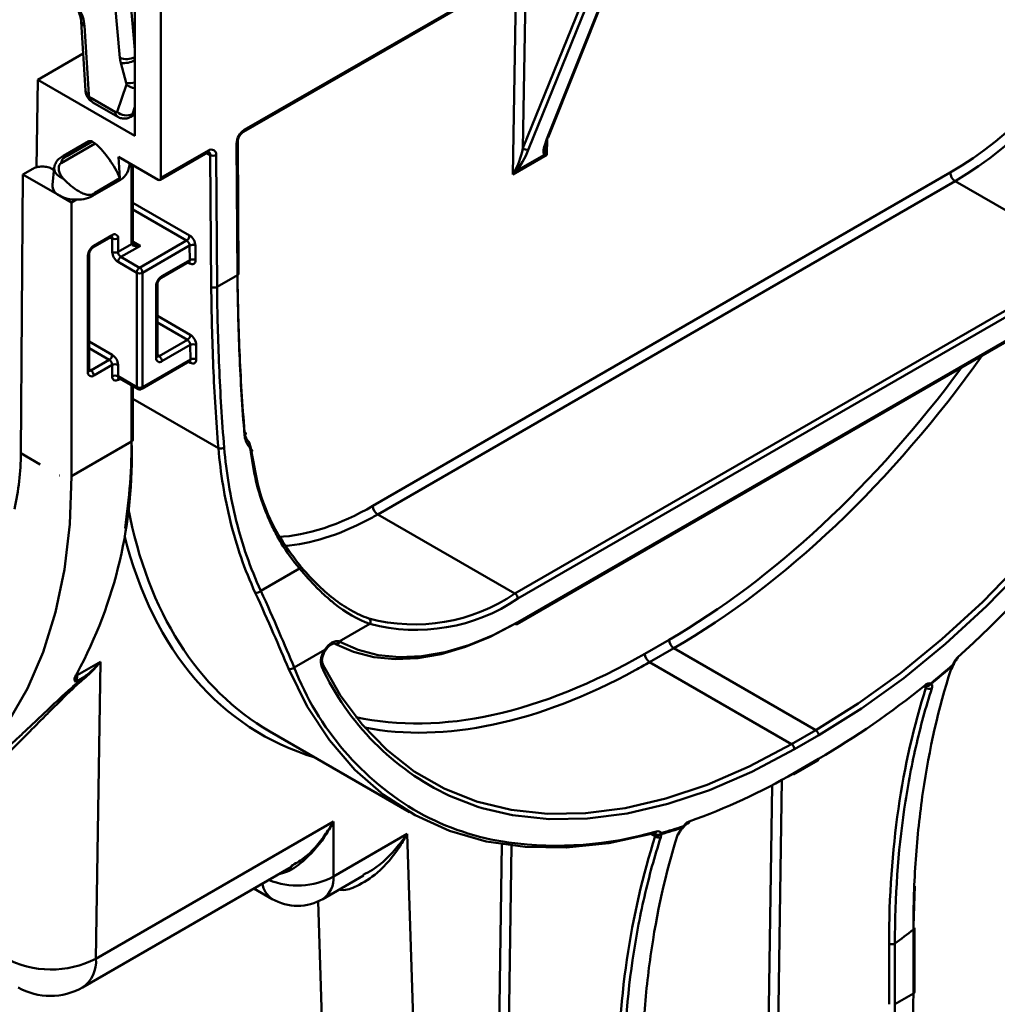
# Model space of a CAD drawing. Units: millimetres. Extents: x 8 to 418, y -29 to 291.
# Drawn here: x 288 to 308, y 116 to 137 of the extents above; entities that cross this region are included whole.
import ezdxf

# ---------------------------------------------------------------- set-up
doc = ezdxf.new("R2010")
doc.units = ezdxf.units.MM

msp = doc.modelspace()

# ---------------------------------------------------------------- linework, layer by layer
at = {"color": 7, "linetype": 'Continuous', "lineweight": 50}
for p, q in [((292.286885, 134.664587), (300.026043, 139.132307)), ((298.586273, 134.481479), (300.488188, 139.244909)), ((298.609164, 134.507099), (300.511079, 139.270528)), ((292.26913, 134.625343), (300.008287, 139.093064)), ((298.087372, 134.283318), (300.020986, 139.064713)), ((300.137777, 139.042571), (298.204163, 134.261175)), ((290.008531, 134.539035), (290.008531, 138.038496)), ((290.554013, 133.664221), (290.554013, 137.723595)), ((289.698668, 136.167182), (289.595353, 137.324978)), ((288.895868, 136.915418), (288.982331, 135.485841)), ((288.962497, 136.829457), (289.04896, 135.399879)), ((288.935966, 136.252451), (287.988226, 135.705332)), ((289.832432, 135.640768), (289.718648, 136.058589)), ((287.988226, 135.705332), (287.960455, 133.884179)), ((287.988226, 135.705332), (290.008531, 134.539035)), ((289.643906, 135.043271), (289.833089, 135.611738)), ((289.090703, 135.332323), (289.606671, 135.034461)), ((289.137952, 135.234129), (289.65392, 134.936267)), ((289.910629, 134.9332), (290.008531, 134.989717)), ((289.051378, 134.427526), (288.526852, 134.124723)), ((289.122801, 134.420453), (288.594495, 134.115469)), ((289.122801, 134.420453), (289.187507, 134.383099)), ((292.169675, 131.678648), (292.150369, 134.418729)), ((289.187507, 134.383099), (288.473146, 133.970707)), ((290.554013, 133.664221), (291.539348, 134.233043)), ((292.144572, 131.643055), (292.125266, 134.383136)), ((289.666643, 134.1065), (290.493404, 133.629221)), ((289.666643, 134.1065), (289.699176, 133.658313)), ((290.536258, 133.624977), (291.521592, 134.193799)), ((291.59908, 131.397218), (291.579751, 134.140652)), ((291.700967, 134.141218), (291.720294, 131.398125)), ((298.582957, 134.145008), (297.877614, 133.738346)), ((297.938359, 133.804963), (298.535165, 134.149048)), ((287.681673, 133.736136), (287.883703, 133.852766)), ((288.287765, 133.852766), (288.326362, 133.830484)), ((288.331719, 133.88038), (288.293208, 133.521645)), ((288.331719, 133.88038), (288.332443, 133.886121)), ((289.968654, 132.325159), (289.968654, 133.932153)), ((287.681673, 133.736136), (287.637663, 127.937978)), ((287.681673, 133.736136), (288.439303, 133.298766)), ((289.699176, 133.658313), (289.17722, 133.356994)), ((289.180166, 133.318253), (289.713775, 133.626299)), ((294.964195, 126.840996), (306.979932, 133.777534)), ((307.080932, 133.600543), (295.065195, 126.664006)), ((309.936301, 131.952173), (307.080932, 133.600543)), ((288.439303, 133.298766), (288.690959, 133.153488)), ((288.795562, 133.213873), (288.690959, 133.153488)), ((289.17722, 133.356994), (289.180166, 133.318253)), ((288.690959, 127.460277), (288.690959, 133.153488)), ((289.137874, 132.216005), (289.521732, 132.437602)), ((289.15563, 132.255249), (289.539487, 132.476846)), ((289.539487, 132.126888), (289.539487, 132.406845)), ((289.660706, 132.406845), (289.660706, 132.126888)), ((290.109546, 131.797789), (291.088267, 132.362792)), ((289.660706, 132.126888), (289.943549, 132.29017)), ((290.125376, 132.25517), (289.721315, 132.02191)), ((291.149858, 132.258381), (290.170155, 131.692811)), ((291.151986, 131.956323), (291.149858, 132.258381)), ((291.271074, 132.258947), (291.273202, 131.956889)), ((289.034411, 129.623425), (289.034411, 132.045293)), ((289.059516, 129.658414), (289.059516, 132.080282)), ((289.721315, 132.02191), (290.109546, 131.797789)), ((290.574216, 131.622784), (291.151986, 131.956323)), ((297.920564, 125.015636), (309.936301, 131.952173)), ((290.048937, 131.692811), (289.660706, 131.916932)), ((290.556461, 131.58354), (291.134925, 131.91748)), ((309.996911, 131.847195), (297.981173, 124.910658)), ((290.048937, 129.313178), (290.048937, 131.692811)), ((290.170155, 131.692811), (290.170155, 129.313178)), ((291.720294, 131.398125), (292.144572, 131.643055)), ((292.144577, 131.642715), (291.720299, 131.397785)), ((290.452998, 129.919724), (290.452998, 131.412828)), ((290.478103, 129.954713), (290.478103, 131.447816)), ((291.720294, 131.398125), (291.720295, 131.397954)), ((291.720297, 131.397956), (291.720299, 131.397785)), ((297.981173, 124.420733), (309.996911, 131.357271)), ((297.963418, 124.38149), (309.979155, 131.318027)), ((290.513607, 129.954702), (291.102836, 130.294857)), ((291.164428, 130.190446), (290.574216, 129.849724)), ((291.166556, 129.888388), (291.164428, 130.190446)), ((291.285644, 130.191012), (291.287772, 129.888954)), ((289.09502, 129.658403), (289.478878, 129.879999)), ((289.539487, 129.775021), (289.15563, 129.553425)), ((289.539487, 129.537299), (289.539487, 129.775021)), ((289.660706, 129.775021), (289.660706, 129.537299)), ((290.1524, 129.273934), (291.149495, 129.849545)), ((290.170155, 129.313178), (291.166556, 129.888388)), ((289.660706, 129.537299), (290.048937, 129.313178)), ((289.678461, 129.498055), (290.066692, 129.273934)), ((289.968654, 128.21837), (289.968654, 129.33053)), ((289.943549, 128.183381), (288.690959, 127.460277)), ((288.041239, 127.704998), (287.637663, 127.937978)), ((288.4458, 127.47145), (288.445353, 127.471708)), ((297.920564, 125.015636), (295.065195, 126.664006)), ((292.632337, 125.071433), (293.438705, 125.53694)), ((294.900834, 124.387213), (294.260813, 124.017736)), ((294.169275, 123.972785), (294.172113, 123.971481)), ((300.622485, 123.765268), (301.126623, 124.055944)), ((293.962996, 123.845811), (293.325941, 123.478046)), ((301.22756, 123.878917), (300.723422, 123.588241)), ((304.180505, 122.174218), (301.22756, 123.878917)), ((288.8103, 123.31917), (289.295173, 123.599082)), ((289.295173, 123.599082), (289.200929, 117.418647)), ((303.676361, 121.883545), (300.723422, 123.588241)), ((307.045112, 123.526933), (307.044672, 123.526159)), ((288.970216, 123.292357), (288.772992, 123.178502)), ((292.818593, 122.148335), (295.726544, 120.469611)), ((303.676361, 121.883545), (304.180505, 122.174218)), ((304.241076, 122.069218), (303.736932, 121.778546)), ((303.718872, 121.249201), (304.223016, 121.539874)), ((303.736668, 121.288468), (304.240811, 121.579141)), ((289.200929, 117.418647), (294.143716, 120.272057)), ((294.143716, 120.272057), (294.143716, 119.129928)), ((294.143716, 119.129928), (295.680468, 120.017077)), ((295.680468, 120.017077), (296.697515, 87.589567)), ((288.922904, 116.82288), (293.271933, 119.333521)), ((293.924845, 118.66092), (294.76831, 119.147842)), ((292.487308, 118.880566), (292.867788, 118.66092)), ((306.240759, 118.925869), (306.212282, 118.096094)), ((306.211755, 116.692023), (306.211755, 118.026423)), ((306.236861, 116.727012), (306.236861, 118.061412)), ((305.706157, 116.469514), (305.706157, 117.732667)), ((305.826844, 117.732971), (305.826844, 116.469818)), ((305.826844, 116.469818), (306.211755, 116.692023))]:
    msp.add_line(p, q, dxfattribs=at)
at = {"color": 8, "linetype": 'Continuous', "lineweight": 50}
for p, q in [((297.877614, 133.738346), (297.943337, 137.900993)), ((298.146341, 138.018185), (298.087372, 134.283318)), ((289.918109, 137.344683), (290.008531, 136.331375)), ((290.008531, 135.145151), (289.95817, 134.993825)), ((289.95817, 134.993825), (290.008531, 135.022898)), ((298.588289, 134.482697), (298.582957, 134.145008)), ((291.579751, 134.140652), (291.50464, 134.184012)), ((289.943549, 132.29017), (289.943549, 133.946646)), ((289.968654, 133.149663), (291.148874, 132.468336)), ((291.088267, 132.362792), (289.968654, 133.009131)), ((289.539487, 132.406845), (289.503971, 132.427348)), ((289.968654, 132.345643), (290.125376, 132.25517)), ((291.152966, 131.887456), (291.117941, 131.907676)), ((290.478103, 130.796039), (291.163444, 130.400401)), ((291.102836, 130.294857), (290.478103, 130.655508)), ((289.059516, 130.262059), (289.539487, 129.984977)), ((289.478878, 129.879999), (289.059516, 130.122092)), ((290.478103, 129.975198), (290.513607, 129.954702)), ((291.167536, 129.81952), (291.132511, 129.83974)), ((289.059516, 129.678899), (289.09502, 129.658403)), ((289.696223, 129.487802), (289.660706, 129.467298)), ((289.943549, 128.183381), (289.943549, 129.345023)), ((291.749437, 128.043865), (289.968654, 129.071889)), ((288.810753, 123.348883), (288.8103, 123.31917)), ((306.42637, 123.088039), (306.474566, 123.060794)), ((303.476747, 121.142092), (303.005367, 90.494473)), ((302.804237, 90.495993), (303.273912, 121.03271)), ((300.757119, 120.015338), (300.84142, 119.96729)), ((297.156986, 87.854814), (297.648329, 119.800303)), ((297.849051, 119.772303), (297.358116, 87.853294)), ((294.798593, 87.592826), (293.825765, 118.610473))]:
    msp.add_line(p, q, dxfattribs=at)
at = {"color": 7, "linetype": 'Continuous', "lineweight": 50, "flags": 128}
for points in [[(304.180505, 122.174218), (305.064075, 122.725823), (305.941665, 123.358026), (306.807289, 124.066515), (307.655042, 124.846457), (308.479143, 125.692534), (309.27397, 126.598974), (310.034103, 127.559595), (310.754357, 128.567845), (311.42982, 129.616848), (312.055884, 130.699448), (312.62828, 131.808262), (313.143103, 132.935728), (313.596843, 134.074154), (313.986404, 135.215777)], [(314.10248, 135.184597), (313.710714, 134.036512), (313.254406, 132.891642), (312.736669, 131.757795), (312.161033, 130.642704), (311.531425, 129.553976), (310.852139, 128.499036), (310.127808, 127.485078), (309.363372, 126.51902), (308.564046, 125.607449), (307.735281, 124.756583), (306.882729, 123.972226), (306.012206, 123.259727), (305.129648, 122.623946), (304.241076, 122.069218)], [(292.169675, 131.678648), (292.169675, 131.678444), (292.169664, 131.677649)], [(292.293161, 128.313607), (292.303812, 128.321086), (292.311738, 128.329361), (292.316634, 128.338115), (292.318312, 128.347012), (292.316708, 128.355709), (292.311883, 128.363874), (292.304024, 128.371192), (292.29343, 128.377383)], [(292.426828, 127.955569), (292.43743, 127.963327), (292.445321, 127.971822), (292.450199, 127.980727), (292.451879, 127.989704), (292.450295, 127.998407), (292.445508, 128.006504), (292.437702, 128.013685), (292.427175, 128.019676)], [(285.188537, 120.452627), (285.821604, 120.796987), (286.400716, 121.231476), (286.921769, 121.753015), (287.381068, 122.357905), (287.775357, 123.041859), (288.10184, 123.800027), (288.358204, 124.627035), (288.54263, 125.517019), (288.653811, 126.46367), (288.690959, 127.460277)], [(293.438705, 125.53694), (293.445874, 125.548971), (293.450973, 125.561022), (293.453841, 125.572709), (293.454387, 125.58366), (293.452592, 125.593527), (293.448514, 125.601996), (293.442283, 125.608798), (293.434097, 125.613715)], [(297.920564, 124.385733), (297.403075, 124.115723), (296.89036, 123.905665), (296.387147, 123.757495), (295.89808, 123.672581), (295.42767, 123.651707), (294.980256, 123.695064), (294.559964, 123.802253), (294.170674, 123.972285)], [(294.273416, 124.01193), (294.658333, 123.843809), (295.073902, 123.737825), (295.516289, 123.694955), (295.981414, 123.715595), (296.464986, 123.799554), (296.962544, 123.946059), (297.469499, 124.153757), (297.981173, 124.420733)], [(293.894306, 123.58982), (294.284444, 122.902245), (294.738279, 122.291592), (295.252735, 121.761999), (295.824326, 121.317056), (296.449178, 120.959778), (297.123056, 120.692586), (297.841393, 120.517292), (298.59932, 120.435083), (299.391702, 120.446516), (300.213167, 120.551514), (301.058148, 120.749366), (301.92092, 121.038731), (302.795633, 121.417646), (303.676361, 121.883545)], [(300.788903, 120.023861), (299.874757, 119.825773), (298.988192, 119.732169), (298.135631, 119.743729), (297.323248, 119.860368), (296.556926, 120.081241), (295.842216, 120.404749), (295.184294, 120.828548), (294.587925, 121.34957), (294.057429, 121.964041), (293.596647, 122.667509), (293.208918, 123.454881)], [(303.736932, 121.778546), (302.851219, 121.310009), (301.971554, 120.928949), (301.1039, 120.637947), (300.254135, 120.438975), (299.42802, 120.333382), (298.631154, 120.321884), (297.868936, 120.404558), (297.234772, 120.553639)]]:
    msp.add_lwpolyline(points, dxfattribs=at)
at = {"color": 8, "linetype": 'Continuous', "lineweight": 50, "flags": 128}
for points in [[(288.52674, 133.645355), (288.44768, 133.686213), (288.386789, 133.73638), (288.347258, 133.793228), (288.331159, 133.853776), (288.331719, 133.88038)], [(293.974286, 123.834137), (293.974363, 123.834318), (293.973248, 123.836496), (293.96941, 123.840377), (293.962996, 123.845811)], [(307.032541, 123.536512), (307.041726, 123.536639), (307.04825, 123.538094), (307.051866, 123.540823), (307.052297, 123.541693)], [(297.234772, 120.553639), (297.146533, 120.580845), (296.558975, 120.807285)], [(301.424521, 120.174095), (301.430147, 120.167559), (301.433249, 120.162606), (301.433708, 120.159424), (301.433371, 120.158883)]]:
    msp.add_lwpolyline(points, dxfattribs=at)
at = {"color": 8, "linetype": 'Continuous', "lineweight": 50}
for centre, radius, start, end in [((289.005268, 136.931304), 0.110463, 187.7591111, 247.2198749), ((289.840565, 136.503255), 0.364802, 247.109435, 297.4148306), ((289.7772, 136.547109), 0.492016, 263.1654055, 298.0452618), ((289.893191, 136.062426), 0.426014, 261.8003611, 285.7084093), ((289.091961, 135.502012), 0.110816, 188.391172, 247.1672345), ((290.03328, 135.826688), 0.293734, 227.0361034, 265.1667574), ((289.201922, 135.325375), 0.111436, 176.4255262, 234.9670619), ((289.717893, 135.027514), 0.111439, 176.4260006, 234.961296), ((292.243969, 134.660364), 0.043123, 305.7073627, 5.6195665), ((292.106822, 134.422842), 0.043781, 294.9157772, 354.0801626), ((291.497348, 134.228407), 0.042255, 305.0133329, 6.2988475), ((291.512339, 134.148697), 0.06789, 353.1940814, 56.5655324), ((289.497487, 132.47221), 0.042255, 305.0133328, 6.2988476), ((289.493081, 132.410432), 0.046545, 355.5806612, 41.4842471), ((289.112556, 132.251055), 0.043278, 306.3715343, 5.5614387), ((289.925757, 132.329436), 0.043109, 294.3746583, 354.3052007), ((289.016514, 132.084684), 0.043267, 294.4339181, 353.6282262), ((291.106248, 131.890523), 0.046819, 356.2436124, 39.541596), ((290.531272, 131.618566), 0.043151, 305.8279221, 5.6090524), ((292.125968, 131.682947), 0.044017, 295.0022695, 353.0868705), ((292.128385, 131.68074), 0.041329, 293.0657104, 357.3032468), ((290.435101, 131.452219), 0.043267, 294.4339181, 353.6282262), ((290.435207, 129.958991), 0.043109, 294.3746583, 354.3052007), ((290.487341, 129.99299), 0.046431, 258.1715953, 304.4504746), ((291.120818, 129.822587), 0.046819, 356.2436124, 39.541596), ((289.01662, 129.662692), 0.043109, 294.3746583, 354.3052007), ((289.068755, 129.696691), 0.046431, 258.1715953, 304.4504746), ((289.702706, 129.532663), 0.042255, 173.7011525, 234.9866671), ((289.707312, 129.470848), 0.046741, 139.1532036, 184.3557624), ((290.090937, 129.308542), 0.042255, 173.7011525, 234.9866671), ((290.128155, 129.308542), 0.042255, 305.013333, 6.2988474), ((289.925757, 128.222647), 0.043109, 294.3746583, 354.3052007), ((297.9404, 124.415542), 0.041102, 304.0563509, 7.2558295), ((294.190263, 124.045728), 0.075899, 253.9246406, 338.3583631), ((294.201775, 124.044198), 0.078573, 248.072753, 335.7529521), ((293.855043, 123.542605), 0.065523, 312.7342398, 22.9613331), ((307.032577, 123.534323), 0.014592, 276.3899617, 325.9794257), ((306.503031, 123.173545), 0.07496, 262.4379206, 339.8214528), ((306.51073, 123.174487), 0.077375, 265.441077, 325.2150617), ((298.568474, 125.295874), 5.515317, 241.291354, 261.8581408), ((300.809008, 120.071371), 0.056398, 286.5252321, 354.0301115), ((302.120264, 120.814136), 0.965314, 223.288793, 223.7353299), ((293.390911, 120.547782), 1.605311, 248.1695124, 297.9659327), ((293.621892, 119.087872), 0.523516, 305.3584656, 4.6077311), ((293.13281, 119.054782), 0.474725, 188.7749705, 236.0642337), ((288.538071, 117.365224), 0.665007, 305.3584656, 4.6077311)]:
    msp.add_arc(centre, radius, start, end, dxfattribs=at)
at = {"color": 7, "linetype": 'Continuous', "lineweight": 50}
for centre, radius, start, end in [((289.498076, 143.051548), 26.1922, 312.3208262, 343.9207573), ((289.835764, 135.23926), 0.274265, 225.6101624, 296.5068761), ((292.475813, 134.368969), 0.350833, 122.5823895, 177.6856657), ((289.081044, 134.362942), 0.071072, 54.0181846, 114.671357), ((298.5612, 134.526918), 0.051897, 298.8901477, 337.5486654), ((287.749613, 132.825004), 2.120189, 23.1434969, 47.2974928), ((291.602457, 134.155976), 0.099609, 351.479736, 129.3135802), ((298.161352, 134.354446), 0.102627, 223.8743466, 294.6549157), ((288.648676, 133.946808), 0.17715, 107.8091024, 172.2467348), ((291.639817, 134.256874), 0.130826, 242.668765, 297.8662571), ((298.468946, 134.211855), 0.091267, 316.515174, 342.2835941), ((297.98015, 133.900209), 0.104012, 233.5653614, 246.3099134), ((290.517064, 133.658227), 0.037432, 230.7967148, 9.214037), ((307.198747, 133.785088), 0.218946, 181.9772582, 237.4453509), ((288.5324, 133.519111), 0.239205, 179.3930788, 247.0956048), ((288.780041, 133.93872), 0.725013, 241.9673007, 271.2266404), ((288.814135, 133.906195), 0.692571, 268.4632463, 301.9049107), ((289.586807, 132.418833), 0.074864, 350.785963, 129.2032852), ((289.600097, 132.52382), 0.131745, 242.6096722, 297.3903278), ((291.017419, 132.473649), 0.131562, 302.5823895, 357.6856657), ((289.297591, 132.033317), 0.263452, 122.6054783, 177.3945215), ((291.211007, 132.142725), 0.130826, 62.668765, 117.8662571), ((289.802667, 132.138864), 0.263452, 182.6054785, 237.3945217), ((289.600097, 132.243863), 0.131745, 242.6096722, 297.3903278), ((289.792296, 132.132876), 0.131726, 182.6054785, 237.3945217), ((289.792296, 131.910944), 0.131726, 122.6054783, 177.3945215), ((291.213136, 131.840667), 0.130826, 62.668765, 117.8662571), ((290.180527, 131.686823), 0.131726, 122.6054783, 177.3945215), ((290.038565, 131.686823), 0.131726, 2.6054785, 57.3945217), ((290.109546, 131.809786), 0.131745, 242.6096722, 297.3903278), ((290.716178, 131.400851), 0.263452, 122.6054783, 177.3945215), ((291.031989, 130.405714), 0.131562, 302.5823895, 357.6856657), ((291.225577, 130.07479), 0.130826, 62.668765, 117.8662571), ((289.407898, 129.990965), 0.131726, 302.6054783, 357.3945215), ((289.397526, 129.763045), 0.263452, 2.6054785, 57.3945217), ((290.526896, 129.907737), 0.074864, 170.785963, 309.2032852), ((290.442626, 129.843736), 0.131726, 2.6054785, 57.3945217), ((291.227705, 129.772732), 0.130826, 62.668765, 117.8662571), ((289.407898, 129.769033), 0.131726, 2.6054785, 57.3945217), ((289.600097, 129.658046), 0.131745, 62.6096722, 117.3903278), ((289.10831, 129.611438), 0.074864, 170.785963, 309.2032852), ((289.02404, 129.547437), 0.131726, 2.6054785, 57.3945217), ((289.613386, 129.525311), 0.074864, 170.785963, 309.2032852), ((289.600097, 129.420323), 0.131745, 62.6096722, 117.3903278), ((290.109546, 129.430153), 0.131745, 242.6096722, 297.3903278), ((290.109546, 129.348167), 0.085714, 240.0026883, 299.9973117), ((280.43716, 127.876246), 9.511349, 331.6390938, 1.8504815), ((277.757811, 128.21055), 12.185813, 351.3553246, 0.2012806), ((292.327709, 128.142166), 0.061589, 315.3866334, 54.8306056), ((282.552888, 127.939022), 5.084775, 346.7711476, 359.9882272), ((291.802014, 128.176858), 0.143009, 248.4291306, 298.557498), ((295.18301, 126.848551), 0.218946, 181.9772582, 237.4453509), ((292.5356, 125.171313), 0.139047, 261.6974849, 314.0841473), ((295.832124, 128.095473), 3.721153, 255.1471652, 304.1412306), ((297.849583, 124.90467), 0.131726, 2.6054785, 57.3945217), ((295.866627, 128.028993), 3.767668, 255.1471652, 304.1412306), ((294.827967, 124.430456), 0.084732, 329.3127186, 53.5958958), ((297.945672, 124.42078), 0.043112, 234.3824225, 294.307119), ((294.220952, 123.914625), 0.110548, 61.667703, 68.864642), ((301.345324, 124.063353), 0.218827, 181.9403579, 237.4413432), ((294.272072, 123.608555), 0.389638, 142.4891615, 197.0242823), ((300.841186, 123.772677), 0.218827, 181.9403579, 237.4413432), ((307.108223, 123.673864), 0.027142, 317.8967941, 25.1318699), ((288.780583, 123.404827), 0.053598, 299.392891, 330.5584891), ((293.251442, 123.547227), 0.101666, 245.2744646, 317.1199369), ((298.920519, 125.659475), 6.004826, 201.3017189, 240.0115986), ((298.933374, 125.816798), 5.543734, 204.7657235, 244.640074), ((293.73034, 138.779184), 20.230858, 309.4069894, 311.1110343), ((293.70965, 138.788104), 20.264849, 309.4069894, 311.1110343), ((306.964535, 123.473556), 0.049197, 303.6789332, 342.5496789), ((306.985441, 123.523401), 0.048891, 355.8016206, 15.555793), ((306.971932, 123.571501), 0.085714, 328.062581, 339.6462447), ((288.703642, 123.291892), 0.081858, 307.3202112, 356.4159597), ((288.546434, 123.313871), 0.263919, 329.1415315, 1.1505266), ((288.82956, 123.278518), 0.044984, 115.3500813, 169.4232545), ((289.099092, 123.359305), 0.145228, 207.4509078, 216.6142783), ((306.523887, 123.136458), 0.050761, 353.0820548, 12.7814201), ((295.62406, 136.398374), 17.142289, 300.1761741, 309.1573942), ((306.4198, 123.095681), 0.030599, 314.3283253, 19.7049869), ((306.546844, 123.136579), 0.104726, 226.356542, 298.1580502), ((306.512781, 123.182677), 0.085714, 256.7712703, 264.5095213), ((304.109554, 122.063318), 0.131655, 2.5687558, 57.3899815), ((303.60541, 121.772645), 0.131655, 2.5687558, 57.3899815), ((304.199995, 121.573973), 0.041142, 304.0236524, 7.2167197), ((297.307311, 132.316211), 12.765099, 289.409075, 300.2428921), ((303.695852, 121.2833), 0.041142, 304.0236524, 7.2167197), ((301.496031, 120.279807), 0.053356, 291.601927, 356.5032145), ((298.781488, 127.260786), 7.490895, 262.3737697, 286.149984), ((298.144579, 129.946582), 10.32675, 285.8078678, 288.4783522), ((298.156985, 129.952006), 10.309429, 285.8078678, 288.4783522), ((301.349352, 120.185864), 0.076084, 333.7754053, 351.1014444), ((301.363911, 120.209084), 0.085714, 313.381665, 324.2808802), ((300.815303, 120.066471), 0.050125, 238.219337, 281.2126919), ((300.915049, 120.046242), 0.107957, 226.9979234, 291.5090369), ((300.890019, 120.089569), 0.094564, 246.2885249, 322.8591718), ((300.899721, 120.080034), 0.090633, 238.2218495, 309.7815928), ((300.887995, 120.047028), 0.078763, 332.2737582, 349.3511948), ((301.28273, 120.034226), 0.051051, 293.8211549, 343.3280623), ((293.396317, 119.576458), 1.057143, 240.0026883, 299.9973117), ((289.639508, 139.364546), 27.017678, 306.8082372, 307.8346907), ((306.195833, 118.064348), 0.041133, 292.7742012, 355.9056578), ((305.766205, 117.850124), 0.131916, 242.9222228, 297.3664223), ((288.269498, 119.226146), 2.033376, 241.5875578, 297.2627264), ((288.25153, 117.98586), 1.342857, 240.0026883, 299.9973117), ((306.195833, 116.729949), 0.041133, 292.7742012, 355.9056578)]:
    msp.add_arc(centre, radius, start, end, dxfattribs=at)
for centre, major_axis, ratio, start_param, end_param in [((307.062804, 139.212181), (3.443157, 5.764812), 0.567220003, 3.935338228, 5.473963979), ((307.163804, 139.151839), (3.514613, 5.888519), 0.567433375, 3.935168668, 5.473794419), ((290.060551, 135.986541), (-0.270107, 0.437822), 0.556893957, 0.839013541, 1.083597751), ((289.794443, 135.648773), (-0.030012, 0.048647), 0.556893957, 3.577657432, 4.225190405), ((289.089292, 135.378168), (-0.030012, 0.048647), 0.556893957, 0.804106956, 2.339996698), ((289.60526, 135.080306), (-0.030012, 0.048647), 0.556893957, 2.339996698, 3.577657432), ((298.749371, 134.578346), (0.212954, 0.429963), 0.227915431, 1.908985207, 2.788609013), ((297.987315, 134.229086), (0.124993, 0.461913), 0.174597871, 3.65750358, 4.877146199), ((298.044028, 134.171684), (0.212954, 0.429963), 0.227915431, 3.813481948, 5.033124568), ((298.692658, 134.635749), (0.124993, 0.461913), 0.174597871, 2.147964555, 2.538874152), ((298.683957, 134.084666), (0.188765, -0.053261), 0.191673213, 2.188475152, 2.530902213), ((298.683957, 134.084666), (0.138584, -0.138199), 0.179820531, 3.747396479, 4.08982354), ((289.6961, 133.8698), (0.122102, 0.258972), 0.62526097, 3.874957142, 5.393393592), ((297.978614, 133.678004), (0.09619, 0.24707), 0.438753509, 1.15442157, 1.496848631), ((297.978614, 133.678004), (0.169997, 0.204194), 0.438486094, 1.297101277, 1.639528338), ((291.089249, 132.29337), (-0.043878, 0.073639), 0.567952586, 3.919226855, 5.490023182), ((291.149856, 132.328925), (-0.08674, 0.147868), 0.572685117, 3.923085133, 5.49388146), ((290.125376, 132.325159), (0.181208, 0.040642), 0.368995525, 3.059020512, 4.629816839), ((291.151984, 132.026867), (-0.08674, 0.147868), 0.572685117, 2.352288806, 3.923085133), ((292.205181, 131.608066), (-0.043878, 0.073639), 0.567952586, 0.777634202, 0.782530605), ((291.164426, 130.260989), (-0.08674, 0.147868), 0.572685117, 3.923085133, 5.49388146), ((291.103819, 130.225435), (-0.043878, 0.073639), 0.567952586, 3.919226855, 5.490023182), ((291.166554, 129.958931), (-0.08674, 0.147868), 0.572685117, 2.352288806, 3.923085133), ((300.91524, 135.849977), (8.162817, 13.662779), 0.567128044, 2.575733796, 3.150094311), ((295.148066, 132.215302), (3.514613, 5.888519), 0.567433375, 3.521845622, 3.890291907), ((300.91524, 135.849977), (7.763615, 13.002542), 0.567316632, 3.344076388, 3.906767603), ((290.189833, 126.103521), (-11.279783, 19.880519), 0.572340267, 3.582278255, 3.931344106), ((289.523885, 125.719077), (-11.577878, 19.708415), 0.582379182, 3.573583018, 3.922648868)]:
    msp.add_ellipse(centre, major_axis=major_axis, ratio=ratio, start_param=start_param, end_param=end_param, dxfattribs=at)
at = {"color": 8, "linetype": 'Continuous', "lineweight": 50}
for centre, major_axis, ratio, start_param, end_param in [((289.766786, 135.180066), (-0.144331, 0.246583), 0.57333579, 3.138563521, 3.590492343), ((298.692658, 134.635749), (0.124993, 0.461913), 0.174597871, 2.538874152, 2.972649458), ((298.749371, 134.578346), (0.212954, 0.429963), 0.227915431, 2.788609013, 3.128627827), ((290.125376, 132.325159), (0.181208, -0.040642), 0.368995525, 3.970925665, 4.794961122), ((291.091377, 131.991312), (-0.043878, 0.073639), 0.567952586, 3.133747428, 3.919226855), ((301.419378, 136.140653), (7.763615, 13.002542), 0.567316632, 3.934637676, 4.572802927), ((291.105947, 129.923377), (-0.043878, 0.073639), 0.567952586, 3.133747428, 3.919226855), ((301.318378, 136.200995), (7.692159, 12.878835), 0.567220003, 3.934714426, 4.54260706), ((295.047066, 132.275644), (3.443157, 5.764812), 0.567220003, 3.503909736, 3.935338228), ((295.148066, 132.215302), (3.514613, 5.888519), 0.567433375, 3.890291907, 3.935168668), ((300.81424, 135.910319), (8.234273, 13.786486), 0.567220003, 2.625336559, 3.282685523), ((300.81424, 135.910319), (7.692159, 12.878835), 0.567220003, 3.328359025, 3.934714426), ((300.91524, 135.849977), (7.763615, 13.002542), 0.567316632, 3.906767603, 3.934637676)]:
    msp.add_ellipse(centre, major_axis=major_axis, ratio=ratio, start_param=start_param, end_param=end_param, dxfattribs=at)
at = {"color": 7, "linetype": 'Continuous', "lineweight": 50}
for points, knots in [([(288.598377, 137.448172), (288.624001, 137.431553), (288.675151, 137.398378), (288.765261, 137.309258), (288.857474, 137.178974), (288.937388, 137.002573), (288.953747, 136.889785), (288.962497, 136.829457)], [0, 0, 0, 0, 0.136813899, 0.27310802, 0.502686155, 0.733996896, 1, 1, 1, 1]), ([(288.653851, 137.33282), (288.671875, 137.321133), (288.705451, 137.299363), (288.763983, 137.240312), (288.823964, 137.155199), (288.878482, 137.034181), (288.889792, 136.956892), (288.895874, 136.915323)], [0, 0, 0, 0, 0.144095196, 0.26842054, 0.496253546, 0.72906445, 1, 1, 1, 1]), ([(288.982331, 135.485841), (288.986241, 135.458867), (288.994814, 135.399725), (289.041628, 135.314317), (289.095533, 135.260009), (289.131668, 135.237963), (289.137952, 135.234129)], [0, 0, 0, 0, 0.2662916048, 0.5838729332, 0.9276265709, 1, 1, 1, 1]), ([(289.65392, 134.936267), (289.679505, 134.924207), (289.731976, 134.899471), (289.819814, 134.899197), (289.883944, 134.912109), (289.908414, 134.932894), (289.910196, 134.934407)], [0, 0, 0, 0, 0.312976125, 0.641883963, 0.973917037, 1, 1, 1, 1]), ([(292.150369, 134.418729), (292.151058, 134.430307), (292.152478, 134.45418), (292.167326, 134.501311), (292.192665, 134.549898), (292.225394, 134.591686), (292.252583, 134.615199), (292.265651, 134.62321), (292.26913, 134.625343)], [0, 0, 0, 0, 0.173274934, 0.357254842, 0.554106266, 0.7561548, 0.93508222, 1, 1, 1, 1]), ([(291.521592, 134.193799), (291.529419, 134.197619), (291.545588, 134.205511), (291.552967, 134.203892), (291.551828, 134.20441), (291.551668, 134.204483)], [0, 0, 0, 0, 0.446407029, 0.922173674, 1, 1, 1, 1]), ([(288.538856, 134.130448), (288.508172, 134.114188), (288.43779, 134.076892), (288.360408, 133.994729), (288.342758, 133.921175), (288.335067, 133.889124)], [0, 0, 0, 0, 0.303689112, 0.696583457, 1, 1, 1, 1]), ([(288.594495, 134.115469), (288.593654, 134.116005), (288.589362, 134.118739), (288.574473, 134.126777), (288.552008, 134.133614), (288.53732, 134.127807), (288.530881, 134.125261)], [0, 0, 0, 0, 0.036163425, 0.184428629, 0.642469113, 1, 1, 1, 1]), ([(287.883703, 133.852766), (287.907513, 133.866511), (287.93754, 133.878835), (288.00697, 133.896181), (288.046285, 133.901076), (288.125183, 133.901076), (288.164498, 133.896181), (288.233928, 133.878835), (288.263955, 133.866511), (288.287765, 133.852766)], [0, 0, 0, 0, 0.25, 0.25, 0.5, 0.5, 0.75, 0.75, 1, 1, 1, 1]), ([(288.473146, 133.970707), (288.459891, 133.963055), (288.450989, 133.95206), (288.437201, 133.928941), (288.432447, 133.916245), (288.423377, 133.87707), (288.424002, 133.848618), (288.442076, 133.761378), (288.476323, 133.698913), (288.52674, 133.645355)], [0, 0, 0, 0, 0.125, 0.125, 0.25, 0.25, 0.5, 0.5, 1, 1, 1, 1]), ([(289.17722, 133.356994), (289.155118, 133.33669), (289.129327, 133.32318), (289.07428, 133.310706), (289.045195, 133.311534), (288.987905, 133.321999), (288.959106, 133.331591), (288.901997, 133.355929), (288.87394, 133.37055), (288.790154, 133.4196), (288.734276, 133.459548), (288.627172, 133.54642), (288.574651, 133.594457), (288.52674, 133.645355)], [0, 0, 0, 0, 0.125, 0.125, 0.25, 0.25, 0.375, 0.375, 0.5, 0.5, 0.75, 0.75, 1, 1, 1, 1]), ([(289.521732, 132.437602), (289.526013, 132.439562), (289.533081, 132.442798), (289.532643, 132.442562), (289.53247, 132.442468)], [0, 0, 0, 0, 0.605641883, 1, 1, 1, 1]), ([(289.059516, 132.080282), (289.059897, 132.086744), (289.060668, 132.09985), (289.068778, 132.127944), (289.083139, 132.158125), (289.102425, 132.185713), (289.122604, 132.206067), (289.133045, 132.212863), (289.137874, 132.216005)], [0, 0, 0, 0, 0.159120705, 0.322716157, 0.501691106, 0.689295458, 0.856306314, 1, 1, 1, 1]), ([(289.994571, 132.302582), (289.98993, 132.305286), (289.979953, 132.311099), (289.971434, 132.32037), (289.968587, 132.325734), (289.968686, 132.325543), (289.968722, 132.325473)], [0, 0, 0, 0, 0.272414504, 0.58556443, 0.848290645, 1, 1, 1, 1]), ([(291.134649, 131.916656), (291.141484, 131.91852), (291.149119, 131.920602), (291.146716, 131.92116), (291.146465, 131.921218)], [0, 0, 0, 0, 0.895241786, 1, 1, 1, 1]), ([(290.478103, 131.447816), (290.478483, 131.454279), (290.479255, 131.467385), (290.487365, 131.495478), (290.501726, 131.52566), (290.521012, 131.553247), (290.54119, 131.573602), (290.551632, 131.580397), (290.556461, 131.58354)], [0, 0, 0, 0, 0.159120705, 0.322716157, 0.501691106, 0.689295458, 0.856306314, 1, 1, 1, 1]), ([(292.144576, 131.712916), (292.150732, 131.166919), (292.164201, 130.616697), (292.211329, 129.506048), (292.244858, 128.94559), (292.29343, 128.377383)], [0, 0, 0, 0, 0.5, 0.5, 1, 1, 1, 1]), ([(292.293161, 128.313607), (292.244671, 128.88072), (292.211209, 129.440094), (292.164171, 130.548599), (292.150727, 131.097767), (292.144577, 131.642715)], [0, 0, 0, 0, 0.5, 0.5, 1, 1, 1, 1]), ([(291.720295, 131.397954), (291.704275, 131.388556), (291.682035, 131.383143), (291.637291, 131.382879), (291.614927, 131.388114), (291.59908, 131.397218)], [0, 0, 0, 0, 0.5, 0.5, 1, 1, 1, 1]), ([(291.749437, 128.043865), (291.700294, 128.615196), (291.666419, 129.17867), (291.618838, 130.295241), (291.605267, 130.848364), (291.59908, 131.397218)], [0, 0, 0, 0, 0.5, 0.5, 1, 1, 1, 1]), ([(291.720299, 131.397785), (291.72648, 130.850043), (291.74003, 130.298042), (291.787519, 129.183743), (291.821324, 128.621417), (291.870378, 128.051248)], [0, 0, 0, 0, 0.5, 0.5, 1, 1, 1, 1]), ([(290.479555, 129.942388), (290.479278, 129.942778), (290.478791, 129.943464), (290.47831, 129.951324), (290.478103, 129.954713)], [0, 0, 0, 0, 0.568857695, 1, 1, 1, 1]), ([(291.149219, 129.84872), (291.156054, 129.850584), (291.163689, 129.852667), (291.161286, 129.853224), (291.161035, 129.853283)], [0, 0, 0, 0, 0.895241786, 1, 1, 1, 1]), ([(289.060968, 129.646089), (289.060691, 129.646479), (289.060204, 129.647164), (289.059724, 129.655025), (289.059516, 129.658414)], [0, 0, 0, 0, 0.568857695, 1, 1, 1, 1]), ([(289.667724, 129.501675), (289.667406, 129.501623), (289.666118, 129.501409), (289.674766, 129.500917), (289.677288, 129.49835), (289.677755, 129.497875)], [0, 0, 0, 0, 0.210802401, 0.853876552, 1, 1, 1, 1]), ([(292.371552, 128.098911), (292.349604, 128.125722), (292.331727, 128.157952), (292.305402, 128.23026), (292.296885, 128.270058), (292.293161, 128.313607)], [0, 0, 0, 0, 0.5, 0.5, 1, 1, 1, 1]), ([(292.29343, 128.377383), (292.297119, 128.339974), (292.304881, 128.305749), (292.328305, 128.243489), (292.344022, 128.21569), (292.363184, 128.192511)], [0, 0, 0, 0, 0.5, 0.5, 1, 1, 1, 1]), ([(292.363184, 128.192511), (292.380611, 128.17084), (292.394923, 128.144868), (292.41635, 128.08678), (292.423563, 128.054762), (292.427175, 128.019676)], [0, 0, 0, 0, 0.5, 0.5, 1, 1, 1, 1]), ([(292.426828, 127.955569), (292.423383, 127.98465), (292.416992, 128.011195), (292.39848, 128.059371), (292.38628, 128.080919), (292.371552, 128.098911)], [0, 0, 0, 0, 0.5, 0.5, 1, 1, 1, 1]), ([(292.515522, 125.033724), (292.403622, 125.27724), (292.306388, 125.521289), (292.136108, 126.012906), (292.063117, 126.260446), (291.876265, 127.010462), (291.79425, 127.520393), (291.749437, 128.043865)], [0, 0, 0, 0, 0.25, 0.25, 0.5, 0.5, 1, 1, 1, 1]), ([(291.870378, 128.051248), (291.914977, 127.532863), (291.996461, 127.027912), (292.182185, 126.285384), (292.254746, 126.040343), (292.424118, 125.55379), (292.520871, 125.312305), (292.632337, 125.071433)], [0, 0, 0, 0, 0.5, 0.5, 0.75, 0.75, 1, 1, 1, 1]), ([(293.438705, 125.53694), (293.297178, 125.704844), (293.17003, 125.881881), (292.999985, 126.162083), (292.946734, 126.258033), (292.848031, 126.453036), (292.802435, 126.552312), (292.592579, 127.057683), (292.481927, 127.490434), (292.426828, 127.955569)], [0, 0, 0, 0, 0.25, 0.25, 0.375, 0.375, 0.5, 0.5, 1, 1, 1, 1]), ([(292.438575, 127.965982), (292.489336, 127.675588), (292.595611, 127.067621), (292.937401, 126.278442), (293.277343, 125.823499), (293.434097, 125.613715)], [0, 0, 0, 0, 0.330100587, 0.691096492, 1, 1, 1, 1]), ([(293.434097, 125.613715), (293.670454, 125.331663), (293.902738, 125.099026), (294.260419, 124.819978), (294.381567, 124.738462), (294.627598, 124.599985), (294.751747, 124.543338), (294.878254, 124.498653)], [0, 0, 0, 0, 0.5, 0.5, 0.75, 0.75, 1, 1, 1, 1]), ([(294.900834, 124.387213), (294.64435, 124.480707), (294.400364, 124.621699), (294.098516, 124.860769), (294.038304, 124.911751), (293.917871, 125.020247), (293.857498, 125.077918), (293.677129, 125.259784), (293.558016, 125.392601), (293.438705, 125.53694)], [0, 0, 0, 0, 0.5, 0.5, 0.625, 0.625, 0.75, 0.75, 1, 1, 1, 1]), ([(293.208918, 123.454881), (293.111593, 123.68483), (293.006083, 123.931488), (292.776139, 124.457729), (292.651731, 124.737307), (292.515522, 125.033724)], [0, 0, 0, 0, 0.5, 0.5, 1, 1, 1, 1]), ([(292.632337, 125.071433), (292.769057, 124.772595), (292.893742, 124.490577), (293.12376, 123.95947), (293.229069, 123.710386), (293.325941, 123.478046)], [0, 0, 0, 0, 0.5, 0.5, 1, 1, 1, 1]), ([(293.962996, 123.845811), (294.004608, 123.910442), (294.057313, 123.963708), (294.138767, 124.010728), (294.165436, 124.020586), (294.216642, 124.028305), (294.240007, 124.02603), (294.260813, 124.017736)], [0, 0, 0, 0, 0.5, 0.5, 0.75, 0.75, 1, 1, 1, 1]), ([(293.975374, 123.83305), (293.989035, 123.853285), (294.019825, 123.898891), (294.077269, 123.948051), (294.131064, 123.974458), (294.160713, 123.976235), (294.166368, 123.973076), (294.168306, 123.971994)], [0, 0, 0, 0, 0.192205877, 0.433210613, 0.662359695, 0.884326584, 1, 1, 1, 1]), ([(293.91577, 123.567384), (293.912135, 123.576904), (293.90406, 123.598056), (293.903937, 123.660224), (293.92348, 123.738095), (293.951565, 123.798128), (293.970847, 123.828686), (293.974295, 123.83415)], [0, 0, 0, 0, 0.200744019, 0.446008614, 0.691780464, 0.944890491, 1, 1, 1, 1]), ([(288.970216, 123.292357), (289.03015, 123.338556), (289.086945, 123.387524), (289.19509, 123.490009), (289.246708, 123.543851), (289.295173, 123.599082)], [0, 0, 0, 0, 0.5, 0.5, 1, 1, 1, 1]), ([(288.982522, 123.272688), (289.041188, 123.321475), (289.096258, 123.373398), (289.200256, 123.482447), (289.249509, 123.540019), (289.295173, 123.599082)], [0, 0, 0, 0, 0.5, 0.5, 1, 1, 1, 1]), ([(307.032541, 123.536512), (307.043032, 123.564792), (307.057408, 123.592693), (307.091741, 123.643676), (307.111502, 123.66654), (307.132795, 123.685391)], [0, 0, 0, 0, 0.5, 0.5, 1, 1, 1, 1]), ([(307.052345, 123.541806), (307.052351, 123.541829), (307.056531, 123.557437), (307.075325, 123.591647), (307.102713, 123.631799), (307.121935, 123.648663), (307.129141, 123.654985)], [0, 0, 0, 0, 0.000560078, 0.376685028, 0.766335745, 1, 1, 1, 1]), ([(288.75327, 123.226793), (288.752065, 123.24108), (288.758554, 123.261372), (288.777834, 123.306219), (288.790976, 123.331146), (288.806889, 123.358128)], [0, 0, 0, 0, 0.5, 0.5, 1, 1, 1, 1]), ([(288.78525, 123.294303), (288.785221, 123.292888), (288.785138, 123.288798), (288.785155, 123.292124), (288.790666, 123.308314), (288.804084, 123.338479), (288.820856, 123.366741), (288.82773, 123.378324)], [0, 0, 0, 0, 0.0639067009, 0.1848120738, 0.3853507194, 0.7480850997, 1, 1, 1, 1]), ([(306.211755, 118.026423), (306.212026, 118.523272), (306.228868, 119.010411), (306.295155, 119.961114), (306.344596, 120.425239), (306.541456, 121.783191), (306.735938, 122.634201), (306.991817, 123.432616)], [0, 0, 0, 0, 0.25, 0.25, 0.5, 0.5, 1, 1, 1, 1]), ([(307.011787, 123.458761), (307.013107, 123.462855), (307.017356, 123.476031), (307.028462, 123.500469), (307.0419, 123.520656), (307.045768, 123.526468)], [0, 0, 0, 0, 0.24300024, 0.782057575, 1, 1, 1, 1]), ([(287.258857, 121.729696), (287.363115, 121.82075), (287.477778, 121.923797), (287.66288, 122.094188), (287.726819, 122.153655), (287.85942, 122.277932), (287.928285, 122.342941), (288.070608, 122.477706), (288.143484, 122.546915), (288.293625, 122.688968), (288.370859, 122.761805), (288.531754, 122.911374), (288.615998, 122.98865), (288.788288, 123.141495), (288.87676, 123.217642), (288.970216, 123.292357)], [0, 0, 0, 0, 0.25, 0.25, 0.375, 0.375, 0.5, 0.5, 0.625, 0.625, 0.75, 0.75, 0.875, 0.875, 1, 1, 1, 1]), ([(288.982522, 123.272688), (288.892287, 123.197647), (288.80778, 123.121241), (288.643883, 122.968009), (288.564204, 122.890656), (288.41235, 122.74087), (288.339595, 122.667856), (288.198316, 122.525276), (288.129823, 122.455715), (287.929353, 122.252203), (287.804976, 122.126175), (287.572995, 121.894495), (287.465108, 121.788508), (287.366886, 121.69372)], [0, 0, 0, 0, 0.125, 0.125, 0.25, 0.25, 0.375, 0.375, 0.5, 0.5, 0.75, 0.75, 1, 1, 1, 1]), ([(288.78534, 123.286775), (288.785584, 123.265273), (288.78516, 123.245435), (288.781382, 123.20924), (288.778008, 123.192781), (288.772992, 123.178502)], [0, 0, 0, 0, 0.5, 0.5, 1, 1, 1, 1]), ([(306.448607, 123.105999), (306.470214, 123.123476), (306.492325, 123.136071), (306.535058, 123.150351), (306.555463, 123.151902), (306.57339, 123.147688)], [0, 0, 0, 0, 0.5, 0.5, 1, 1, 1, 1]), ([(305.706157, 117.732667), (305.706157, 118.715717), (305.771934, 119.649959), (306.028835, 121.425434), (306.220019, 122.266622), (306.474566, 123.060794)], [0, 0, 0, 0, 0.5, 0.5, 1, 1, 1, 1]), ([(306.596265, 123.044247), (306.4698, 122.650713), (306.358347, 122.243359), (306.166698, 121.404268), (306.086377, 120.972224), (305.892584, 119.638033), (305.827302, 118.706561), (305.826844, 117.732971)], [0, 0, 0, 0, 0.25, 0.25, 0.5, 0.5, 1, 1, 1, 1]), ([(306.441815, 123.073115), (306.448263, 123.078365), (306.465332, 123.092264), (306.486328, 123.099682), (306.494128, 123.098884), (306.493036, 123.099317), (306.492911, 123.099367)], [0, 0, 0, 0, 0.224199545, 0.593501199, 0.953405976, 1, 1, 1, 1]), ([(306.574278, 123.130344), (306.589382, 123.128979), (306.599148, 123.120181), (306.606592, 123.090456), (306.604398, 123.069553), (306.596265, 123.044247)], [0, 0, 0, 0, 0.5, 0.5, 1, 1, 1, 1]), ([(294.143716, 120.272057), (294.143102, 120.270864), (294.098255, 120.183656), (293.932116, 119.894894), (293.615163, 119.515104), (293.248592, 119.23862), (293.051413, 119.187464), (292.992412, 119.172156)], [0, 0, 0, 0, 0.002322225, 0.169765861, 0.57696543, 0.873415213, 1, 1, 1, 1]), ([(293.263378, 119.34755), (293.350235, 119.397328), (293.626525, 119.555672), (293.915449, 119.905077), (294.094651, 120.185257), (294.143073, 120.270921), (294.143716, 120.272057)], [0, 0, 0, 0, 0.244495025, 0.777732544, 0.997051575, 1, 1, 1, 1]), ([(301.424521, 120.174095), (301.44244, 120.199015), (301.46284, 120.221034), (301.505567, 120.256118), (301.527678, 120.269067), (301.549288, 120.276553)], [0, 0, 0, 0, 0.5, 0.5, 1, 1, 1, 1]), ([(300.8651, 120.065506), (300.886396, 120.071255), (300.906163, 120.071224), (300.940513, 120.059915), (300.954898, 120.048626), (300.965401, 120.032473)], [0, 0, 0, 0, 0.5, 0.5, 1, 1, 1, 1]), ([(301.303348, 119.987524), (301.311279, 120.012699), (301.325803, 120.040708), (301.365068, 120.097386), (301.390003, 120.126216), (301.417605, 120.152244)], [0, 0, 0, 0, 0.5, 0.5, 1, 1, 1, 1]), ([(301.332226, 120.019305), (301.33348, 120.023543), (301.336926, 120.035186), (301.355346, 120.068472), (301.38448, 120.108699), (301.411384, 120.134598), (301.423429, 120.146194)], [0, 0, 0, 0, 0.153543203, 0.421880643, 0.741161375, 1, 1, 1, 1]), ([(301.434082, 120.158486), (301.436534, 120.162292), (301.449027, 120.181678), (301.47491, 120.206237), (301.502526, 120.225328), (301.512336, 120.228461), (301.515794, 120.229565)], [0, 0, 0, 0, 0.095611549, 0.487037062, 0.81922705, 1, 1, 1, 1]), ([(300.049302, 114.537341), (300.049302, 115.540539), (300.117285, 116.493166), (300.382295, 118.302427), (300.5794, 119.159003), (300.84142, 119.96729)], [0, 0, 0, 0, 0.5, 0.5, 1, 1, 1, 1]), ([(300.954631, 119.945804), (300.82543, 119.54579), (300.711534, 119.131633), (300.515655, 118.277928), (300.433493, 117.837683), (300.235744, 116.479486), (300.16945, 115.53065), (300.169989, 114.537645)], [0, 0, 0, 0, 0.25, 0.25, 0.5, 0.5, 1, 1, 1, 1]), ([(300.5549, 114.688788), (300.554672, 115.175274), (300.570438, 115.652361), (300.633469, 116.583627), (300.680714, 117.038244), (300.869453, 118.369152), (301.056566, 119.204124), (301.303348, 119.987524)], [0, 0, 0, 0, 0.25, 0.25, 0.5, 0.5, 1, 1, 1, 1]), ([(300.825186, 120.016683), (300.82955, 120.017692), (300.836714, 120.01935), (300.835495, 120.019319), (300.835019, 120.019307)], [0, 0, 0, 0, 0.609278668, 1, 1, 1, 1])]:
    msp.add_open_spline(points, degree=3, knots=knots, dxfattribs=at)
for points in [[(306.991817, 123.432616), (307.000166, 123.458666), (307.014629, 123.488494), (307.034201, 123.519821)], [(288.75327, 123.226793), (288.754997, 123.206317), (288.764146, 123.192307), (288.772992, 123.178502)], [(300.84142, 119.96729), (300.849789, 119.981691), (300.853649, 119.993982), (300.851991, 120.002988)], [(300.957714, 120.010384), (300.964257, 119.994118), (300.963069, 119.97193), (300.954631, 119.945804)]]:
    msp.add_open_spline(points, degree=3, dxfattribs=at)
at = {"color": 8, "linetype": 'Continuous', "lineweight": 50}
msp.add_open_spline([(306.474566, 123.060794), (306.486638, 123.081718), (306.490905, 123.096411), (306.486212, 123.102334)], degree=3, dxfattribs=at)
for points, knots in [([(295.680468, 120.017077), (295.679849, 120.015926), (295.632956, 119.928732), (295.455454, 119.631764), (295.117547, 119.221433), (294.684544, 118.943457), (294.399821, 118.833675), (294.280084, 118.853475), (294.263225, 118.856263)], [0, 0, 0, 0, 0.001964362, 0.1489094419, 0.5220811866, 0.7944825521, 0.9710641016, 1, 1, 1, 1]), ([(294.759938, 119.162968), (294.825841, 119.196717), (295.110198, 119.342339), (295.408774, 119.663009), (295.622601, 119.935168), (295.679641, 120.015906), (295.680468, 120.017077)], [0, 0, 0, 0, 0.177367177, 0.765301398, 0.996598131, 1, 1, 1, 1]), ([(300.851991, 120.002988), (300.849711, 120.006346), (300.845002, 120.013284), (300.837685, 120.016273), (300.833911, 120.017816)], [0, 0, 0, 0, 0.484114054, 1, 1, 1, 1])]:
    msp.add_open_spline(points, degree=3, knots=knots, dxfattribs=at)

doc.saveas('drawing.dxf')
